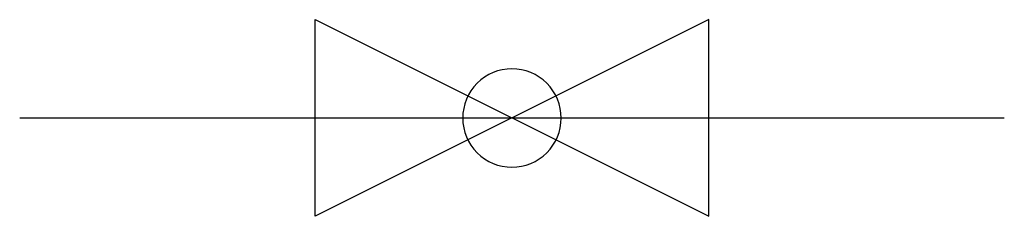
# Model space of a CAD drawing. Extents: x 2.8 to 16, y -4.1 to -1.5.
import ezdxf

# ---------------------------------------------------------------- set-up
doc = ezdxf.new("R2010")
doc.units = 0
doc.layers.add('DEFAULT_255_2_778', color=255, linetype='CONTINUOUS')

msp = doc.modelspace()

# ---------------------------------------------------------------- linework, layer by layer
at = {"layer": 'DEFAULT_255_2_778'}
for p, q in [((12.039, -1.455), (6.747, -4.101)), ((6.747, -4.101), (6.747, -1.455)), ((6.747, -1.455), (12.039, -4.101)), ((12.039, -4.101), (12.039, -1.455)), ((2.778, -2.778), (16.007, -2.778)), ((8.731, -2.778), (8.731, -2.778))]:
    msp.add_line(p, q, dxfattribs=at)
for centre, start, end in [((9.391, -2.777), 89.871, 180.129), ((9.394, -2.777), 359.8692, 90.1222), ((9.391, -2.78), 179.8778, 270.1308), ((9.394, -2.78), 269.876, 0.124)]:
    msp.add_arc(centre, 0.66, start, end, dxfattribs=at)

doc.saveas('drawing.dxf')
